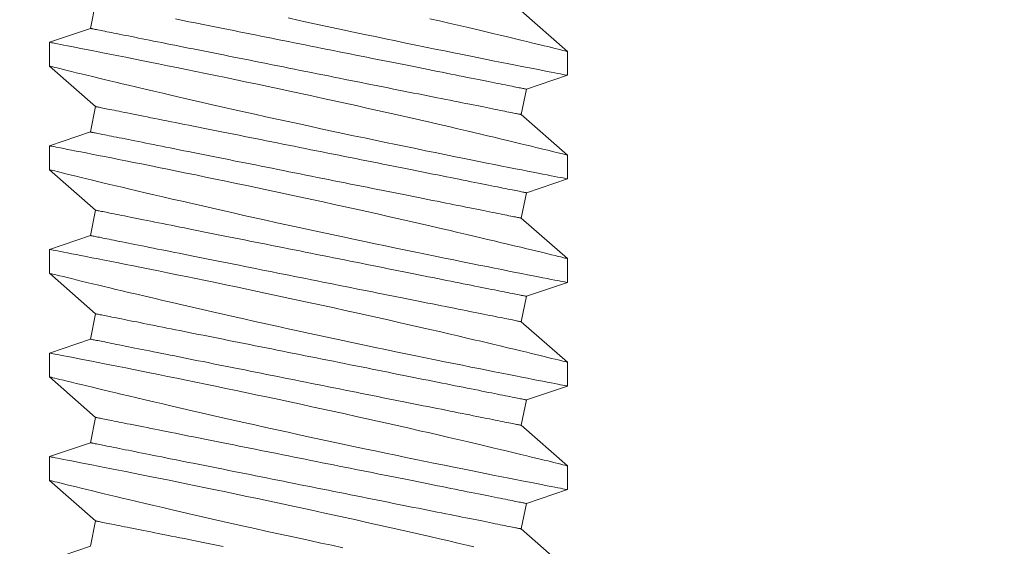
# Model space of a CAD drawing. Extents: x -36 to 303, y -31 to 171.
# Drawn here: x 93 to 94, y 9 to 9 of the extents above; entities that cross this region are included whole.
import ezdxf

# ---------------------------------------------------------------- set-up
doc = ezdxf.new("R2010")
doc.units = 0
doc.header["$MEASUREMENT"] = 0
doc.layers.get('0').update_dxf_attribs({"linetype": 'CONTINUOUS', "lineweight": 15})
doc.layers.get('DEFPOINTS').update_dxf_attribs({"linetype": 'CONTINUOUS'})
doc.layers.add('Text', color=7, linetype='CONTINUOUS')
doc.styles.add('ROMAND', font='romand.shx', dxfattribs={"oblique": 15})
doc.dimstyles.new('ROMAND', dxfattribs={"dimscale": 15, "dimtxt": 0.125, "dimasz": 0.125, "dimexe": 0.0625, "dimexo": 0.0625, "dimgap": 0.09, "dimtad": 0, "dimtih": 1, "dimtoh": 1, "dimdec": 3, "dimzin": 0, "dimdsep": 46, "dimlunit": 4, "dimtxsty": 'ROMAND', "dimcen": 0, "dimadec": 0, "dimazin": 0, "dimtfac": 1, "dimtdec": 3, "dimtofl": 0, "dimtmove": 0, "dimatfit": 3, "dimfxl": 0, "dimtolj": 1, "dimtzin": 0, "dimarcsym": 0})

# ---------------------------------------------------------------- blocks, each defined once
blk = doc.blocks.new('*D5')
at = {"layer": 'DEFPOINTS', "color": 0}
for p in [(92.87353, 12.14379), (93.90734, 11.26582)]:
    blk.add_point(p, dxfattribs=at)
at = {"layer": 'Text', "color": 0, "lineweight": -2}
for p, q in [((98.43381, 7.4217), (94.47901, 10.78033)), ((99.18381, 7.4217), (98.43381, 7.4217))]:
    blk.add_line(p, q, dxfattribs=at)
at = {"layer": 'Text', "color": 0}
blk.add_solid([(94.55992, 10.87561), (94.39809, 10.68505), (93.90734, 11.26582)], dxfattribs=at)
at = {"layer": 'Text', "color": 0, "insert": (106.18143, 7.4217), "char_height": 0.75, "attachment_point": 5, "style": 'ROMAND'}
blk.add_mtext('\\A1;BALLAST MOUNTED ON\\PCAST ALUMINUM BASE', dxfattribs=at)
blk = doc.blocks.new('*D21')
at = {"layer": 'DEFPOINTS', "color": 0}
for p in [(95.57871, -0.80276), (93.53026, -2.34786)]:
    blk.add_point(p, dxfattribs=at)
at = {"layer": 'Text', "color": 0, "lineweight": -2}
for p, q in [((99.80263, 2.38325), (96.17748, -0.35112)), ((100.55263, 2.38325), (99.80263, 2.38325))]:
    blk.add_line(p, q, dxfattribs=at)
at = {"layer": 'Text', "color": 0}
blk.add_solid([(96.10221, -0.25132), (96.25276, -0.45091), (95.57871, -0.80276)], dxfattribs=at)
at = {"layer": 'Text', "color": 0, "insert": (106.74411, 2.38325), "char_height": 0.75, "attachment_point": 5, "style": 'ROMAND'}
blk.add_mtext('\\A1;\\A1;{\\H0.7X;\\S5/16;}"-18x 2\\A1;{\\H0.7X;\\S1/2;}"\\PS.S. CUP POINT\\PSET SCREW w/ (2)\\P\\A1;{\\H0.7X;\\S5/16;}"-18 HEX NUTS', dxfattribs=at)

msp = doc.modelspace()

# ---------------------------------------------------------------- linework, layer by layer
for p, q in [((93.39057, 9.3571), (93.39195, 9.36399)), ((93.50754, 9.36183), (93.52006, 9.35083)), ((93.37943, 9.35333), (93.39057, 9.3571)), ((93.37943, 9.34686), (93.37943, 9.35333)), ((93.52006, 9.35083), (93.52006, 9.34437)), ((93.39195, 9.33587), (93.37943, 9.34687)), ((93.52006, 9.34437), (93.50892, 9.3406)), ((93.50892, 9.3406), (93.50754, 9.3337)), ((93.39057, 9.32897), (93.39195, 9.33587)), ((93.50754, 9.3337), (93.52006, 9.32271)), ((93.37943, 9.32521), (93.39057, 9.32897)), ((93.37943, 9.31874), (93.37943, 9.32521)), ((93.52006, 9.32271), (93.52006, 9.31624)), ((93.39195, 9.30774), (93.37943, 9.31874)), ((93.52006, 9.31624), (93.50892, 9.31247)), ((93.50892, 9.31247), (93.50754, 9.30558)), ((93.39057, 9.30085), (93.39195, 9.30774)), ((93.50754, 9.30558), (93.52006, 9.29458)), ((93.37943, 9.29708), (93.39057, 9.30085)), ((93.37943, 9.29061), (93.37943, 9.29708)), ((93.52006, 9.29458), (93.52006, 9.28812)), ((93.39195, 9.27962), (93.37943, 9.29062)), ((93.52006, 9.28812), (93.50892, 9.28435)), ((93.50892, 9.28435), (93.50754, 9.27745)), ((93.39057, 9.27272), (93.39195, 9.27962)), ((93.50754, 9.27745), (93.52006, 9.26646)), ((93.37943, 9.26896), (93.39057, 9.27272)), ((93.37943, 9.26249), (93.37943, 9.26896)), ((93.52006, 9.26646), (93.52006, 9.25999)), ((93.39195, 9.25149), (93.37943, 9.26249)), ((93.52006, 9.25999), (93.50892, 9.25622)), ((93.50892, 9.25622), (93.50754, 9.24933)), ((93.39057, 9.2446), (93.39195, 9.25149)), ((93.50754, 9.24933), (93.52006, 9.23833)), ((93.37943, 9.24083), (93.39057, 9.2446)), ((93.37943, 9.23436), (93.37943, 9.24083)), ((93.52006, 9.23833), (93.52006, 9.23187)), ((93.39195, 9.22337), (93.37943, 9.23437)), ((93.52006, 9.23187), (93.50892, 9.2281)), ((93.50892, 9.2281), (93.50754, 9.2212)), ((93.39057, 9.21647), (93.39195, 9.22337)), ((93.50754, 9.2212), (93.52006, 9.21021)), ((93.37943, 9.21271), (93.39057, 9.21647))]:
    msp.add_line(p, q)
at = {"color": 8, "flags": 128}
for points in [[(93.41363, 9.35966), (93.41483, 9.35942), (93.41606, 9.35917), (93.41731, 9.35892), (93.41858, 9.35867), (93.41987, 9.35841), (93.42119, 9.35814), (93.42253, 9.35788), (93.42388, 9.35761), (93.42525, 9.35733), (93.42664, 9.35705), (93.42805, 9.35677), (93.42947, 9.35649), (93.43091, 9.3562), (93.43236, 9.35591), (93.43382, 9.35562), (93.4353, 9.35532), (93.43678, 9.35503), (93.43827, 9.35473), (93.43977, 9.35443), (93.44128, 9.35413), (93.4428, 9.35382), (93.44432, 9.35352), (93.44584, 9.35321), (93.44737, 9.35291), (93.4489, 9.3526), (93.45043, 9.3523), (93.45196, 9.35199), (93.45349, 9.35168), (93.45502, 9.35138), (93.45655, 9.35107), (93.45807, 9.35077), (93.45958, 9.35047), (93.46109, 9.35016), (93.46259, 9.34986), (93.46409, 9.34957), (93.46557, 9.34927), (93.46704, 9.34897), (93.46851, 9.34868), (93.46996, 9.34839), (93.47139, 9.3481), (93.47282, 9.34782), (93.47422, 9.34754), (93.47561, 9.34726), (93.47699, 9.34699), (93.47834, 9.34671), (93.47968, 9.34645), (93.48099, 9.34618), (93.48229, 9.34593), (93.48356, 9.34567), (93.48481, 9.34542), (93.48604, 9.34518), (93.48724, 9.34493), (93.48842, 9.3447), (93.48957, 9.34447), (93.49069, 9.34424), (93.49179, 9.34402), (93.49286, 9.34381), (93.4939, 9.3436), (93.49491, 9.3434), (93.49589, 9.34321), (93.49683, 9.34302), (93.49775, 9.34283), (93.49863, 9.34266), (93.49949, 9.34249), (93.5003, 9.34232), (93.50109, 9.34217), (93.50183, 9.34202), (93.50255, 9.34187), (93.50322, 9.34174), (93.50386, 9.34161), (93.50447, 9.34149), (93.50504, 9.34138), (93.50557, 9.34127), (93.50606, 9.34117), (93.50651, 9.34108), (93.50693, 9.341), (93.50731, 9.34092), (93.50764, 9.34085), (93.50794, 9.34079), (93.5082, 9.34074), (93.50842, 9.3407), (93.5086, 9.34066), (93.50874, 9.34063), (93.50884, 9.34061), (93.5089, 9.3406), (93.50892, 9.3406)], [(93.52004, 9.34437), (93.52004, 9.34437), (93.51991, 9.34439), (93.51965, 9.34444), (93.51927, 9.34452), (93.51879, 9.34461), (93.51819, 9.34473), (93.51747, 9.34487), (93.51665, 9.34503), (93.51568, 9.34521), (93.5146, 9.34542), (93.51341, 9.34566), (93.5121, 9.34591), (93.51073, 9.34618), (93.50925, 9.34647), (93.50767, 9.34678), (93.506, 9.34711), (93.50418, 9.34747), (93.50227, 9.34785), (93.50027, 9.34824), (93.49819, 9.34866), (93.49605, 9.34909), (93.49384, 9.34953), (93.49155, 9.34999), (93.4892, 9.35047), (93.48671, 9.35097), (93.48416, 9.35149), (93.48155, 9.35203), (93.47889, 9.35258), (93.4762, 9.35313), (93.47346, 9.3537), (93.47069, 9.35428), (93.46788, 9.35486), (93.46497, 9.35548), (93.46203, 9.3561), (93.45906, 9.35673), (93.45609, 9.35736), (93.45313, 9.358), (93.45016, 9.35864), (93.4472, 9.35928), (93.44424, 9.35993)], [(93.4827, 9.35974), (93.48531, 9.35913), (93.48786, 9.35854), (93.49035, 9.35796), (93.49276, 9.3574), (93.49469, 9.35695), (93.49656, 9.35651), (93.49838, 9.35607), (93.50014, 9.35566), (93.50184, 9.35525), (93.50379, 9.35479), (93.50564, 9.35434), (93.50739, 9.35392), (93.50904, 9.35352), (93.51032, 9.35321), (93.51153, 9.35292), (93.51267, 9.35264), (93.51373, 9.35239), (93.51471, 9.35215), (93.51576, 9.35189), (93.51671, 9.35166), (93.51754, 9.35145), (93.51825, 9.35128), (93.51887, 9.35113), (93.51935, 9.351), (93.51971, 9.35092), (93.51995, 9.35086), (93.52005, 9.35083), (93.52004, 9.35083)], [(93.39057, 9.3571), (93.39059, 9.3571), (93.39065, 9.35708), (93.39075, 9.35706), (93.39089, 9.35703), (93.39107, 9.357), (93.39129, 9.35696), (93.39155, 9.3569), (93.39185, 9.35684), (93.39218, 9.35678), (93.39256, 9.3567), (93.39298, 9.35662), (93.39343, 9.35653), (93.39392, 9.35643), (93.39445, 9.35632), (93.39502, 9.35621), (93.39562, 9.35609), (93.39626, 9.35596), (93.39694, 9.35582), (93.39765, 9.35568), (93.3984, 9.35553), (93.39919, 9.35538), (93.4, 9.35521), (93.40085, 9.35504), (93.40174, 9.35487), (93.40265, 9.35468), (93.4036, 9.35449), (93.40458, 9.3543), (93.40559, 9.35409), (93.40663, 9.35389), (93.4077, 9.35367), (93.40879, 9.35345), (93.40992, 9.35323), (93.41107, 9.353), (93.41225, 9.35276), (93.41345, 9.35252), (93.41468, 9.35228), (93.41593, 9.35203), (93.4172, 9.35177), (93.41849, 9.35151), (93.41981, 9.35125), (93.42115, 9.35098), (93.4225, 9.35071), (93.42387, 9.35044), (93.42527, 9.35016), (93.42667, 9.34988), (93.42809, 9.34959), (93.42953, 9.34931), (93.43098, 9.34902), (93.43244, 9.34872), (93.43392, 9.34843), (93.4354, 9.34813), (93.43689, 9.34783), (93.4384, 9.34753), (93.43991, 9.34723), (93.44142, 9.34693), (93.44294, 9.34662), (93.44447, 9.34632), (93.44599, 9.34601), (93.44752, 9.34571), (93.44905, 9.3454), (93.45059, 9.3451), (93.45212, 9.34479), (93.45364, 9.34448), (93.45517, 9.34418), (93.45669, 9.34387), (93.4582, 9.34357), (93.45971, 9.34327), (93.46121, 9.34297), (93.46271, 9.34267), (93.46419, 9.34237), (93.46567, 9.34208), (93.46713, 9.34179), (93.46858, 9.3415), (93.47001, 9.34121), (93.47144, 9.34093), (93.47284, 9.34064), (93.47423, 9.34037), (93.47561, 9.34009), (93.47696, 9.33982), (93.4783, 9.33955), (93.47961, 9.33929), (93.48091, 9.33903), (93.48218, 9.33878), (93.48343, 9.33853), (93.48466, 9.33828), (93.48586, 9.33804), (93.48704, 9.3378), (93.48819, 9.33757), (93.48931, 9.33735), (93.49041, 9.33713), (93.49148, 9.33692), (93.49252, 9.33671), (93.49353, 9.33651), (93.49451, 9.33631), (93.49546, 9.33612), (93.49637, 9.33594), (93.49726, 9.33576), (93.49811, 9.33559), (93.49892, 9.33543), (93.49971, 9.33527), (93.50045, 9.33512), (93.50117, 9.33498), (93.50184, 9.33484), (93.50249, 9.33472), (93.50309, 9.33459), (93.50366, 9.33448), (93.50419, 9.33437), (93.50468, 9.33428), (93.50513, 9.33419), (93.50555, 9.3341), (93.50593, 9.33403), (93.50626, 9.33396), (93.50656, 9.3339), (93.50682, 9.33385), (93.50704, 9.3338), (93.50722, 9.33377), (93.50736, 9.33374), (93.50746, 9.33372), (93.50752, 9.33371), (93.50754, 9.3337)], [(93.37943, 9.35333), (93.37943, 9.35333), (93.3795, 9.35332), (93.37969, 9.35328), (93.37999, 9.35322), (93.38041, 9.35314), (93.38094, 9.35304), (93.38161, 9.35291), (93.3824, 9.35276), (93.38331, 9.35258), (93.38433, 9.35238), (93.38544, 9.35217), (93.38665, 9.35193), (93.38797, 9.35167), (93.38939, 9.35139), (93.39095, 9.35109), (93.39262, 9.35076), (93.39438, 9.35041), (93.39624, 9.35004), (93.39815, 9.34966), (93.40015, 9.34927), (93.40224, 9.34885), (93.40439, 9.34842), (93.40669, 9.34796), (93.40906, 9.34748), (93.41151, 9.34698), (93.41401, 9.34647), (93.41655, 9.34595), (93.41915, 9.34542), (93.4218, 9.34488), (93.42449, 9.34432), (93.4273, 9.34373), (93.43015, 9.34314), (93.43303, 9.34253), (93.43594, 9.34192), (93.43885, 9.3413), (93.44178, 9.34068), (93.44472, 9.34005), (93.44766, 9.33942), (93.45069, 9.33876), (93.45373, 9.3381), (93.45675, 9.33744), (93.45976, 9.33678), (93.4627, 9.33613), (93.46562, 9.33548), (93.46852, 9.33483), (93.47138, 9.33419), (93.47428, 9.33353), (93.47714, 9.33288), (93.47995, 9.33224), (93.4827, 9.33161), (93.48531, 9.33101), (93.48786, 9.33042), (93.49035, 9.32984), (93.49276, 9.32928), (93.49469, 9.32882), (93.49656, 9.32838), (93.49838, 9.32795), (93.50014, 9.32753), (93.50184, 9.32713), (93.50379, 9.32666), (93.50564, 9.32622), (93.50739, 9.3258), (93.50904, 9.3254), (93.51032, 9.32509), (93.51153, 9.3248), (93.51267, 9.32452), (93.51373, 9.32426), (93.51471, 9.32402), (93.51576, 9.32376), (93.51671, 9.32353), (93.51754, 9.32333), (93.51825, 9.32315), (93.51887, 9.323), (93.51935, 9.32288), (93.51971, 9.32279), (93.51995, 9.32273), (93.52005, 9.32271), (93.52004, 9.32271)], [(93.52004, 9.31624), (93.52004, 9.31624), (93.51991, 9.31627), (93.51965, 9.31632), (93.51927, 9.31639), (93.51879, 9.31649), (93.51819, 9.3166), (93.51747, 9.31674), (93.51665, 9.3169), (93.51568, 9.31709), (93.5146, 9.3173), (93.51341, 9.31753), (93.5121, 9.31779), (93.51073, 9.31806), (93.50925, 9.31835), (93.50767, 9.31866), (93.506, 9.31899), (93.50418, 9.31934), (93.50227, 9.31972), (93.50027, 9.32012), (93.49819, 9.32054), (93.49605, 9.32096), (93.49384, 9.32141), (93.49155, 9.32187), (93.4892, 9.32234), (93.48671, 9.32285), (93.48416, 9.32337), (93.48155, 9.3239), (93.47889, 9.32445), (93.4762, 9.32501), (93.47346, 9.32557), (93.47069, 9.32615), (93.46788, 9.32674), (93.46497, 9.32735), (93.46203, 9.32797), (93.45906, 9.3286), (93.45609, 9.32924), (93.45313, 9.32987), (93.45016, 9.33051), (93.4472, 9.33116), (93.44424, 9.3318), (93.44121, 9.33247), (93.43819, 9.33313), (93.4352, 9.3338), (93.43223, 9.33446), (93.42935, 9.3351), (93.42651, 9.33574), (93.4237, 9.33638), (93.42095, 9.33701), (93.41816, 9.33764), (93.41544, 9.33827), (93.41277, 9.33889), (93.41018, 9.33949), (93.40775, 9.34006), (93.40539, 9.34061), (93.40311, 9.34115), (93.40091, 9.34167), (93.39916, 9.34208), (93.39748, 9.34249), (93.39585, 9.34287), (93.39429, 9.34325), (93.3928, 9.34361), (93.39112, 9.34401), (93.38955, 9.34439), (93.38807, 9.34475), (93.38671, 9.34508), (93.38542, 9.3454), (93.38425, 9.34568), (93.3832, 9.34594), (93.38227, 9.34617), (93.38152, 9.34635), (93.38088, 9.34651), (93.38035, 9.34664), (93.37994, 9.34674), (93.37965, 9.34681), (93.37948, 9.34686), (93.37944, 9.34686)], [(93.39195, 9.33587), (93.39197, 9.33586), (93.39203, 9.33585), (93.39213, 9.33583), (93.39227, 9.3358), (93.39245, 9.33577), (93.39267, 9.33572), (93.39293, 9.33567), (93.39322, 9.33561), (93.39356, 9.33555), (93.39394, 9.33547), (93.39435, 9.33539), (93.39481, 9.3353), (93.3953, 9.3352), (93.39583, 9.33509), (93.3964, 9.33498), (93.397, 9.33486), (93.39764, 9.33473), (93.39832, 9.33459), (93.39903, 9.33445), (93.39978, 9.3343), (93.40056, 9.33415), (93.40138, 9.33398), (93.40223, 9.33381), (93.40312, 9.33363), (93.40403, 9.33345), (93.40498, 9.33326), (93.40596, 9.33307), (93.40697, 9.33286), (93.40801, 9.33266), (93.40908, 9.33244), (93.41017, 9.33222), (93.4113, 9.332), (93.41245, 9.33177), (93.41363, 9.33153), (93.41483, 9.33129), (93.41606, 9.33105), (93.41731, 9.3308), (93.41858, 9.33054), (93.41987, 9.33028), (93.42119, 9.33002), (93.42253, 9.32975), (93.42388, 9.32948), (93.42525, 9.32921), (93.42664, 9.32893), (93.42805, 9.32865), (93.42947, 9.32836), (93.43091, 9.32808), (93.43236, 9.32779), (93.43382, 9.32749), (93.4353, 9.3272), (93.43678, 9.3269), (93.43827, 9.3266), (93.43977, 9.3263), (93.44128, 9.326), (93.4428, 9.3257), (93.44432, 9.32539), (93.44584, 9.32509), (93.44737, 9.32478), (93.4489, 9.32448), (93.45043, 9.32417), (93.45196, 9.32387), (93.45349, 9.32356), (93.45502, 9.32325), (93.45655, 9.32295), (93.45807, 9.32264), (93.45958, 9.32234), (93.46109, 9.32204), (93.46259, 9.32174), (93.46409, 9.32144), (93.46557, 9.32114), (93.46704, 9.32085), (93.46851, 9.32056), (93.46996, 9.32027), (93.47139, 9.31998), (93.47282, 9.31969), (93.47422, 9.31941), (93.47561, 9.31914), (93.47699, 9.31886), (93.47834, 9.31859), (93.47968, 9.31832), (93.48099, 9.31806), (93.48229, 9.3178), (93.48356, 9.31755), (93.48481, 9.3173), (93.48604, 9.31705), (93.48724, 9.31681), (93.48842, 9.31657), (93.48957, 9.31634), (93.49069, 9.31612), (93.49179, 9.3159), (93.49286, 9.31569), (93.4939, 9.31548), (93.49491, 9.31528), (93.49589, 9.31508), (93.49683, 9.31489), (93.49775, 9.31471), (93.49863, 9.31453), (93.49949, 9.31436), (93.5003, 9.3142), (93.50109, 9.31404), (93.50183, 9.31389), (93.50255, 9.31375), (93.50322, 9.31361), (93.50386, 9.31349), (93.50447, 9.31336), (93.50504, 9.31325), (93.50557, 9.31314), (93.50606, 9.31305), (93.50651, 9.31296), (93.50693, 9.31287), (93.50731, 9.3128), (93.50764, 9.31273), (93.50794, 9.31267), (93.5082, 9.31262), (93.50842, 9.31257), (93.5086, 9.31254), (93.50874, 9.31251), (93.50884, 9.31249), (93.5089, 9.31248), (93.50892, 9.31247)], [(93.39057, 9.32897), (93.39059, 9.32897), (93.39065, 9.32896), (93.39075, 9.32894), (93.39089, 9.32891), (93.39107, 9.32887), (93.39129, 9.32883), (93.39155, 9.32878), (93.39185, 9.32872), (93.39218, 9.32865), (93.39256, 9.32858), (93.39298, 9.32849), (93.39343, 9.3284), (93.39392, 9.3283), (93.39445, 9.3282), (93.39502, 9.32808), (93.39562, 9.32796), (93.39626, 9.32783), (93.39694, 9.3277), (93.39765, 9.32756), (93.3984, 9.32741), (93.39919, 9.32725), (93.4, 9.32709), (93.40085, 9.32692), (93.40174, 9.32674), (93.40265, 9.32656), (93.4036, 9.32637), (93.40458, 9.32617), (93.40559, 9.32597), (93.40663, 9.32576), (93.4077, 9.32555), (93.40879, 9.32533), (93.40992, 9.3251), (93.41107, 9.32487), (93.41225, 9.32464), (93.41345, 9.3244), (93.41468, 9.32415), (93.41593, 9.3239), (93.4172, 9.32365), (93.41849, 9.32339), (93.41981, 9.32313), (93.42115, 9.32286), (93.4225, 9.32259), (93.42387, 9.32231), (93.42527, 9.32203), (93.42667, 9.32175), (93.42809, 9.32147), (93.42953, 9.32118), (93.43098, 9.32089), (93.43244, 9.3206), (93.43392, 9.3203), (93.4354, 9.32001), (93.43689, 9.31971), (93.4384, 9.31941), (93.43991, 9.31911), (93.44142, 9.3188), (93.44294, 9.3185), (93.44447, 9.31819), (93.44599, 9.31789), (93.44752, 9.31758), (93.44905, 9.31728), (93.45059, 9.31697), (93.45212, 9.31666), (93.45364, 9.31636), (93.45517, 9.31605), (93.45669, 9.31575), (93.4582, 9.31545), (93.45971, 9.31514), (93.46121, 9.31484), (93.46271, 9.31455), (93.46419, 9.31425), (93.46567, 9.31395), (93.46713, 9.31366), (93.46858, 9.31337), (93.47001, 9.31308), (93.47144, 9.3128), (93.47284, 9.31252), (93.47423, 9.31224), (93.47561, 9.31197), (93.47696, 9.31169), (93.4783, 9.31143), (93.47961, 9.31116), (93.48091, 9.31091), (93.48218, 9.31065), (93.48343, 9.3104), (93.48466, 9.31016), (93.48586, 9.30992), (93.48704, 9.30968), (93.48819, 9.30945), (93.48931, 9.30922), (93.49041, 9.30901), (93.49148, 9.30879), (93.49252, 9.30858), (93.49353, 9.30838), (93.49451, 9.30819), (93.49546, 9.308), (93.49637, 9.30781), (93.49726, 9.30764), (93.49811, 9.30747), (93.49892, 9.3073), (93.49971, 9.30715), (93.50045, 9.307), (93.50117, 9.30685), (93.50184, 9.30672), (93.50249, 9.30659), (93.50309, 9.30647), (93.50366, 9.30636), (93.50419, 9.30625), (93.50468, 9.30615), (93.50513, 9.30606), (93.50555, 9.30598), (93.50593, 9.3059), (93.50626, 9.30583), (93.50656, 9.30577), (93.50682, 9.30572), (93.50704, 9.30568), (93.50722, 9.30564), (93.50736, 9.30562), (93.50746, 9.3056), (93.50752, 9.30558), (93.50754, 9.30558)], [(93.37943, 9.32521), (93.37943, 9.32521), (93.3795, 9.32519), (93.37969, 9.32516), (93.37999, 9.3251), (93.38041, 9.32502), (93.38094, 9.32491), (93.38161, 9.32478), (93.3824, 9.32463), (93.38331, 9.32446), (93.38433, 9.32426), (93.38544, 9.32404), (93.38665, 9.3238), (93.38797, 9.32355), (93.38939, 9.32327), (93.39095, 9.32296), (93.39262, 9.32263), (93.39438, 9.32229), (93.39624, 9.32192), (93.39815, 9.32154), (93.40015, 9.32114), (93.40224, 9.32073), (93.40439, 9.32029), (93.40669, 9.31983), (93.40906, 9.31935), (93.41151, 9.31886), (93.41401, 9.31835), (93.41655, 9.31783), (93.41915, 9.3173), (93.4218, 9.31675), (93.42449, 9.31619), (93.4273, 9.31561), (93.43015, 9.31501), (93.43303, 9.31441), (93.43594, 9.3138), (93.43885, 9.31318), (93.44178, 9.31256), (93.44472, 9.31193), (93.44766, 9.31129), (93.45069, 9.31064), (93.45373, 9.30998), (93.45675, 9.30932), (93.45976, 9.30865), (93.4627, 9.308), (93.46562, 9.30735), (93.46852, 9.30671), (93.47138, 9.30606), (93.47428, 9.30541), (93.47714, 9.30476), (93.47995, 9.30412), (93.4827, 9.30349), (93.48531, 9.30288), (93.48786, 9.30229), (93.49035, 9.30171), (93.49276, 9.30115), (93.49469, 9.3007), (93.49656, 9.30026), (93.49838, 9.29982), (93.50014, 9.29941), (93.50184, 9.299), (93.50379, 9.29854), (93.50564, 9.29809), (93.50739, 9.29767), (93.50904, 9.29727), (93.51032, 9.29696), (93.51153, 9.29667), (93.51267, 9.29639), (93.51373, 9.29614), (93.51471, 9.2959), (93.51576, 9.29564), (93.51671, 9.29541), (93.51754, 9.2952), (93.51825, 9.29503), (93.51887, 9.29488), (93.51935, 9.29475), (93.51971, 9.29467), (93.51995, 9.29461), (93.52005, 9.29458), (93.52004, 9.29458)], [(93.52004, 9.28812), (93.52004, 9.28812), (93.51991, 9.28814), (93.51965, 9.28819), (93.51927, 9.28827), (93.51879, 9.28836), (93.51819, 9.28848), (93.51747, 9.28862), (93.51665, 9.28878), (93.51568, 9.28896), (93.5146, 9.28917), (93.51341, 9.28941), (93.5121, 9.28966), (93.51073, 9.28993), (93.50925, 9.29022), (93.50767, 9.29053), (93.506, 9.29086), (93.50418, 9.29122), (93.50227, 9.2916), (93.50027, 9.29199), (93.49819, 9.29241), (93.49605, 9.29284), (93.49384, 9.29328), (93.49155, 9.29374), (93.4892, 9.29422), (93.48671, 9.29472), (93.48416, 9.29524), (93.48155, 9.29578), (93.47889, 9.29633), (93.4762, 9.29688), (93.47346, 9.29745), (93.47069, 9.29803), (93.46788, 9.29861), (93.46497, 9.29923), (93.46203, 9.29985), (93.45906, 9.30048), (93.45609, 9.30111), (93.45313, 9.30175), (93.45016, 9.30239), (93.4472, 9.30303), (93.44424, 9.30368), (93.44121, 9.30434), (93.43819, 9.30501), (93.4352, 9.30567), (93.43223, 9.30633), (93.42935, 9.30698), (93.42651, 9.30762), (93.4237, 9.30825), (93.42095, 9.30888), (93.41816, 9.30952), (93.41544, 9.31015), (93.41277, 9.31076), (93.41018, 9.31137), (93.40775, 9.31193), (93.40539, 9.31249), (93.40311, 9.31302), (93.40091, 9.31354), (93.39916, 9.31396), (93.39748, 9.31436), (93.39585, 9.31475), (93.39429, 9.31512), (93.3928, 9.31548), (93.39112, 9.31589), (93.38955, 9.31627), (93.38807, 9.31662), (93.38671, 9.31696), (93.38542, 9.31727), (93.38425, 9.31756), (93.3832, 9.31782), (93.38227, 9.31804), (93.38152, 9.31823), (93.38088, 9.31839), (93.38035, 9.31851), (93.37994, 9.31862), (93.37965, 9.31869), (93.37948, 9.31873), (93.37944, 9.31874)], [(93.39195, 9.30774), (93.39197, 9.30774), (93.39203, 9.30773), (93.39213, 9.30771), (93.39227, 9.30768), (93.39245, 9.30764), (93.39267, 9.3076), (93.39293, 9.30755), (93.39322, 9.30749), (93.39356, 9.30742), (93.39394, 9.30735), (93.39435, 9.30726), (93.39481, 9.30717), (93.3953, 9.30707), (93.39583, 9.30697), (93.3964, 9.30685), (93.397, 9.30673), (93.39764, 9.3066), (93.39832, 9.30647), (93.39903, 9.30633), (93.39978, 9.30618), (93.40056, 9.30602), (93.40138, 9.30586), (93.40223, 9.30569), (93.40312, 9.30551), (93.40403, 9.30533), (93.40498, 9.30514), (93.40596, 9.30494), (93.40697, 9.30474), (93.40801, 9.30453), (93.40908, 9.30432), (93.41017, 9.3041), (93.4113, 9.30387), (93.41245, 9.30364), (93.41363, 9.30341), (93.41483, 9.30317), (93.41606, 9.30292), (93.41731, 9.30267), (93.41858, 9.30242), (93.41987, 9.30216), (93.42119, 9.30189), (93.42253, 9.30163), (93.42388, 9.30136), (93.42525, 9.30108), (93.42664, 9.3008), (93.42805, 9.30052), (93.42947, 9.30024), (93.43091, 9.29995), (93.43236, 9.29966), (93.43382, 9.29937), (93.4353, 9.29907), (93.43678, 9.29878), (93.43827, 9.29848), (93.43977, 9.29818), (93.44128, 9.29788), (93.4428, 9.29757), (93.44432, 9.29727), (93.44584, 9.29696), (93.44737, 9.29666), (93.4489, 9.29635), (93.45043, 9.29605), (93.45196, 9.29574), (93.45349, 9.29543), (93.45502, 9.29513), (93.45655, 9.29482), (93.45807, 9.29452), (93.45958, 9.29422), (93.46109, 9.29391), (93.46259, 9.29361), (93.46409, 9.29332), (93.46557, 9.29302), (93.46704, 9.29272), (93.46851, 9.29243), (93.46996, 9.29214), (93.47139, 9.29185), (93.47282, 9.29157), (93.47422, 9.29129), (93.47561, 9.29101), (93.47699, 9.29074), (93.47834, 9.29046), (93.47968, 9.2902), (93.48099, 9.28993), (93.48229, 9.28968), (93.48356, 9.28942), (93.48481, 9.28917), (93.48604, 9.28893), (93.48724, 9.28868), (93.48842, 9.28845), (93.48957, 9.28822), (93.49069, 9.28799), (93.49179, 9.28777), (93.49286, 9.28756), (93.4939, 9.28735), (93.49491, 9.28715), (93.49589, 9.28696), (93.49683, 9.28677), (93.49775, 9.28658), (93.49863, 9.28641), (93.49949, 9.28624), (93.5003, 9.28607), (93.50109, 9.28592), (93.50183, 9.28577), (93.50255, 9.28562), (93.50322, 9.28549), (93.50386, 9.28536), (93.50447, 9.28524), (93.50504, 9.28513), (93.50557, 9.28502), (93.50606, 9.28492), (93.50651, 9.28483), (93.50693, 9.28475), (93.50731, 9.28467), (93.50764, 9.2846), (93.50794, 9.28454), (93.5082, 9.28449), (93.50842, 9.28445), (93.5086, 9.28441), (93.50874, 9.28438), (93.50884, 9.28436), (93.5089, 9.28435), (93.50892, 9.28435)], [(93.39057, 9.30085), (93.39059, 9.30085), (93.39065, 9.30083), (93.39075, 9.30081), (93.39089, 9.30078), (93.39107, 9.30075), (93.39129, 9.30071), (93.39155, 9.30065), (93.39185, 9.30059), (93.39218, 9.30053), (93.39256, 9.30045), (93.39298, 9.30037), (93.39343, 9.30028), (93.39392, 9.30018), (93.39445, 9.30007), (93.39502, 9.29996), (93.39562, 9.29984), (93.39626, 9.29971), (93.39694, 9.29957), (93.39765, 9.29943), (93.3984, 9.29928), (93.39919, 9.29913), (93.4, 9.29896), (93.40085, 9.29879), (93.40174, 9.29862), (93.40265, 9.29843), (93.4036, 9.29824), (93.40458, 9.29805), (93.40559, 9.29784), (93.40663, 9.29764), (93.4077, 9.29742), (93.40879, 9.2972), (93.40992, 9.29698), (93.41107, 9.29675), (93.41225, 9.29651), (93.41345, 9.29627), (93.41468, 9.29603), (93.41593, 9.29578), (93.4172, 9.29552), (93.41849, 9.29526), (93.41981, 9.295), (93.42115, 9.29473), (93.4225, 9.29446), (93.42387, 9.29419), (93.42527, 9.29391), (93.42667, 9.29363), (93.42809, 9.29334), (93.42953, 9.29306), (93.43098, 9.29277), (93.43244, 9.29247), (93.43392, 9.29218), (93.4354, 9.29188), (93.43689, 9.29158), (93.4384, 9.29128), (93.43991, 9.29098), (93.44142, 9.29068), (93.44294, 9.29037), (93.44447, 9.29007), (93.44599, 9.28976), (93.44752, 9.28946), (93.44905, 9.28915), (93.45059, 9.28885), (93.45212, 9.28854), (93.45364, 9.28823), (93.45517, 9.28793), (93.45669, 9.28762), (93.4582, 9.28732), (93.45971, 9.28702), (93.46121, 9.28672), (93.46271, 9.28642), (93.46419, 9.28612), (93.46567, 9.28583), (93.46713, 9.28554), (93.46858, 9.28525), (93.47001, 9.28496), (93.47144, 9.28468), (93.47284, 9.28439), (93.47423, 9.28412), (93.47561, 9.28384), (93.47696, 9.28357), (93.4783, 9.2833), (93.47961, 9.28304), (93.48091, 9.28278), (93.48218, 9.28253), (93.48343, 9.28228), (93.48466, 9.28203), (93.48586, 9.28179), (93.48704, 9.28155), (93.48819, 9.28132), (93.48931, 9.2811), (93.49041, 9.28088), (93.49148, 9.28067), (93.49252, 9.28046), (93.49353, 9.28026), (93.49451, 9.28006), (93.49546, 9.27987), (93.49637, 9.27969), (93.49726, 9.27951), (93.49811, 9.27934), (93.49892, 9.27918), (93.49971, 9.27902), (93.50045, 9.27887), (93.50117, 9.27873), (93.50184, 9.27859), (93.50249, 9.27847), (93.50309, 9.27834), (93.50366, 9.27823), (93.50419, 9.27812), (93.50468, 9.27803), (93.50513, 9.27794), (93.50555, 9.27785), (93.50593, 9.27778), (93.50626, 9.27771), (93.50656, 9.27765), (93.50682, 9.2776), (93.50704, 9.27755), (93.50722, 9.27752), (93.50736, 9.27749), (93.50746, 9.27747), (93.50752, 9.27746), (93.50754, 9.27745)], [(93.37943, 9.29708), (93.37943, 9.29708), (93.3795, 9.29707), (93.37969, 9.29703), (93.37999, 9.29697), (93.38041, 9.29689), (93.38094, 9.29679), (93.38161, 9.29666), (93.3824, 9.29651), (93.38331, 9.29633), (93.38433, 9.29613), (93.38544, 9.29592), (93.38665, 9.29568), (93.38797, 9.29542), (93.38939, 9.29514), (93.39095, 9.29484), (93.39262, 9.29451), (93.39438, 9.29416), (93.39624, 9.29379), (93.39815, 9.29341), (93.40015, 9.29302), (93.40224, 9.2926), (93.40439, 9.29217), (93.40669, 9.29171), (93.40906, 9.29123), (93.41151, 9.29073), (93.41401, 9.29022), (93.41655, 9.2897), (93.41915, 9.28917), (93.4218, 9.28863), (93.42449, 9.28807), (93.4273, 9.28748), (93.43015, 9.28689), (93.43303, 9.28628), (93.43594, 9.28567), (93.43885, 9.28505), (93.44178, 9.28443), (93.44472, 9.2838), (93.44766, 9.28317), (93.45069, 9.28251), (93.45373, 9.28185), (93.45675, 9.28119), (93.45976, 9.28053), (93.4627, 9.27988), (93.46562, 9.27923), (93.46852, 9.27858), (93.47138, 9.27794), (93.47428, 9.27728), (93.47714, 9.27663), (93.47995, 9.27599), (93.4827, 9.27536), (93.48531, 9.27476), (93.48786, 9.27417), (93.49035, 9.27359), (93.49276, 9.27303), (93.49469, 9.27257), (93.49656, 9.27213), (93.49838, 9.2717), (93.50014, 9.27128), (93.50184, 9.27088), (93.50379, 9.27041), (93.50564, 9.26997), (93.50739, 9.26955), (93.50904, 9.26915), (93.51032, 9.26884), (93.51153, 9.26855), (93.51267, 9.26827), (93.51373, 9.26801), (93.51471, 9.26777), (93.51576, 9.26751), (93.51671, 9.26728), (93.51754, 9.26708), (93.51825, 9.2669), (93.51887, 9.26675), (93.51935, 9.26663), (93.51971, 9.26654), (93.51995, 9.26648), (93.52005, 9.26646), (93.52004, 9.26646)], [(93.52004, 9.25999), (93.52004, 9.25999), (93.51991, 9.26002), (93.51965, 9.26007), (93.51927, 9.26014), (93.51879, 9.26024), (93.51819, 9.26035), (93.51747, 9.26049), (93.51665, 9.26065), (93.51568, 9.26084), (93.5146, 9.26105), (93.51341, 9.26128), (93.5121, 9.26154), (93.51073, 9.26181), (93.50925, 9.2621), (93.50767, 9.26241), (93.506, 9.26274), (93.50418, 9.26309), (93.50227, 9.26347), (93.50027, 9.26387), (93.49819, 9.26429), (93.49605, 9.26471), (93.49384, 9.26516), (93.49155, 9.26562), (93.4892, 9.26609), (93.48671, 9.2666), (93.48416, 9.26712), (93.48155, 9.26765), (93.47889, 9.2682), (93.4762, 9.26876), (93.47346, 9.26932), (93.47069, 9.2699), (93.46788, 9.27049), (93.46497, 9.2711), (93.46203, 9.27172), (93.45906, 9.27235), (93.45609, 9.27299), (93.45313, 9.27362), (93.45016, 9.27426), (93.4472, 9.27491), (93.44424, 9.27555), (93.44121, 9.27622), (93.43819, 9.27688), (93.4352, 9.27755), (93.43223, 9.27821), (93.42935, 9.27885), (93.42651, 9.27949), (93.4237, 9.28013), (93.42095, 9.28076), (93.41816, 9.28139), (93.41544, 9.28202), (93.41277, 9.28264), (93.41018, 9.28324), (93.40775, 9.28381), (93.40539, 9.28436), (93.40311, 9.2849), (93.40091, 9.28542), (93.39916, 9.28583), (93.39748, 9.28624), (93.39585, 9.28662), (93.39429, 9.287), (93.3928, 9.28736), (93.39112, 9.28776), (93.38955, 9.28814), (93.38807, 9.2885), (93.38671, 9.28883), (93.38542, 9.28915), (93.38425, 9.28943), (93.3832, 9.28969), (93.38227, 9.28992), (93.38152, 9.2901), (93.38088, 9.29026), (93.38035, 9.29039), (93.37994, 9.29049), (93.37965, 9.29056), (93.37948, 9.29061), (93.37944, 9.29061)], [(93.39195, 9.27962), (93.39197, 9.27961), (93.39203, 9.2796), (93.39213, 9.27958), (93.39227, 9.27955), (93.39245, 9.27952), (93.39267, 9.27947), (93.39293, 9.27942), (93.39322, 9.27936), (93.39356, 9.2793), (93.39394, 9.27922), (93.39435, 9.27914), (93.39481, 9.27905), (93.3953, 9.27895), (93.39583, 9.27884), (93.3964, 9.27873), (93.397, 9.27861), (93.39764, 9.27848), (93.39832, 9.27834), (93.39903, 9.2782), (93.39978, 9.27805), (93.40056, 9.2779), (93.40138, 9.27773), (93.40223, 9.27756), (93.40312, 9.27738), (93.40403, 9.2772), (93.40498, 9.27701), (93.40596, 9.27682), (93.40697, 9.27661), (93.40801, 9.27641), (93.40908, 9.27619), (93.41017, 9.27597), (93.4113, 9.27575), (93.41245, 9.27552), (93.41363, 9.27528), (93.41483, 9.27504), (93.41606, 9.2748), (93.41731, 9.27455), (93.41858, 9.27429), (93.41987, 9.27403), (93.42119, 9.27377), (93.42253, 9.2735), (93.42388, 9.27323), (93.42525, 9.27296), (93.42664, 9.27268), (93.42805, 9.2724), (93.42947, 9.27211), (93.43091, 9.27183), (93.43236, 9.27154), (93.43382, 9.27124), (93.4353, 9.27095), (93.43678, 9.27065), (93.43827, 9.27035), (93.43977, 9.27005), (93.44128, 9.26975), (93.4428, 9.26945), (93.44432, 9.26914), (93.44584, 9.26884), (93.44737, 9.26853), (93.4489, 9.26823), (93.45043, 9.26792), (93.45196, 9.26762), (93.45349, 9.26731), (93.45502, 9.267), (93.45655, 9.2667), (93.45807, 9.26639), (93.45958, 9.26609), (93.46109, 9.26579), (93.46259, 9.26549), (93.46409, 9.26519), (93.46557, 9.26489), (93.46704, 9.2646), (93.46851, 9.26431), (93.46996, 9.26402), (93.47139, 9.26373), (93.47282, 9.26344), (93.47422, 9.26316), (93.47561, 9.26289), (93.47699, 9.26261), (93.47834, 9.26234), (93.47968, 9.26207), (93.48099, 9.26181), (93.48229, 9.26155), (93.48356, 9.2613), (93.48481, 9.26105), (93.48604, 9.2608), (93.48724, 9.26056), (93.48842, 9.26032), (93.48957, 9.26009), (93.49069, 9.25987), (93.49179, 9.25965), (93.49286, 9.25944), (93.4939, 9.25923), (93.49491, 9.25903), (93.49589, 9.25883), (93.49683, 9.25864), (93.49775, 9.25846), (93.49863, 9.25828), (93.49949, 9.25811), (93.5003, 9.25795), (93.50109, 9.25779), (93.50183, 9.25764), (93.50255, 9.2575), (93.50322, 9.25736), (93.50386, 9.25724), (93.50447, 9.25711), (93.50504, 9.257), (93.50557, 9.25689), (93.50606, 9.2568), (93.50651, 9.25671), (93.50693, 9.25662), (93.50731, 9.25655), (93.50764, 9.25648), (93.50794, 9.25642), (93.5082, 9.25637), (93.50842, 9.25632), (93.5086, 9.25629), (93.50874, 9.25626), (93.50884, 9.25624), (93.5089, 9.25623), (93.50892, 9.25622)], [(93.39057, 9.27272), (93.39059, 9.27272), (93.39065, 9.27271), (93.39075, 9.27269), (93.39089, 9.27266), (93.39107, 9.27262), (93.39129, 9.27258), (93.39155, 9.27253), (93.39185, 9.27247), (93.39218, 9.2724), (93.39256, 9.27233), (93.39298, 9.27224), (93.39343, 9.27215), (93.39392, 9.27205), (93.39445, 9.27195), (93.39502, 9.27183), (93.39562, 9.27171), (93.39626, 9.27158), (93.39694, 9.27145), (93.39765, 9.27131), (93.3984, 9.27116), (93.39919, 9.271), (93.4, 9.27084), (93.40085, 9.27067), (93.40174, 9.27049), (93.40265, 9.27031), (93.4036, 9.27012), (93.40458, 9.26992), (93.40559, 9.26972), (93.40663, 9.26951), (93.4077, 9.2693), (93.40879, 9.26908), (93.40992, 9.26885), (93.41107, 9.26862), (93.41225, 9.26839), (93.41345, 9.26815), (93.41468, 9.2679), (93.41593, 9.26765), (93.4172, 9.2674), (93.41849, 9.26714), (93.41981, 9.26688), (93.42115, 9.26661), (93.4225, 9.26634), (93.42387, 9.26606), (93.42527, 9.26578), (93.42667, 9.2655), (93.42809, 9.26522), (93.42953, 9.26493), (93.43098, 9.26464), (93.43244, 9.26435), (93.43392, 9.26405), (93.4354, 9.26376), (93.43689, 9.26346), (93.4384, 9.26316), (93.43991, 9.26286), (93.44142, 9.26255), (93.44294, 9.26225), (93.44447, 9.26194), (93.44599, 9.26164), (93.44752, 9.26133), (93.44905, 9.26103), (93.45059, 9.26072), (93.45212, 9.26041), (93.45364, 9.26011), (93.45517, 9.2598), (93.45669, 9.2595), (93.4582, 9.2592), (93.45971, 9.25889), (93.46121, 9.25859), (93.46271, 9.2583), (93.46419, 9.258), (93.46567, 9.2577), (93.46713, 9.25741), (93.46858, 9.25712), (93.47001, 9.25683), (93.47144, 9.25655), (93.47284, 9.25627), (93.47423, 9.25599), (93.47561, 9.25572), (93.47696, 9.25544), (93.4783, 9.25518), (93.47961, 9.25491), (93.48091, 9.25466), (93.48218, 9.2544), (93.48343, 9.25415), (93.48466, 9.25391), (93.48586, 9.25367), (93.48704, 9.25343), (93.48819, 9.2532), (93.48931, 9.25297), (93.49041, 9.25276), (93.49148, 9.25254), (93.49252, 9.25233), (93.49353, 9.25213), (93.49451, 9.25194), (93.49546, 9.25175), (93.49637, 9.25156), (93.49726, 9.25139), (93.49811, 9.25122), (93.49892, 9.25105), (93.49971, 9.2509), (93.50045, 9.25075), (93.50117, 9.2506), (93.50184, 9.25047), (93.50249, 9.25034), (93.50309, 9.25022), (93.50366, 9.25011), (93.50419, 9.25), (93.50468, 9.2499), (93.50513, 9.24981), (93.50555, 9.24973), (93.50593, 9.24965), (93.50626, 9.24958), (93.50656, 9.24952), (93.50682, 9.24947), (93.50704, 9.24943), (93.50722, 9.24939), (93.50736, 9.24937), (93.50746, 9.24935), (93.50752, 9.24933), (93.50754, 9.24933)], [(93.37943, 9.26896), (93.37943, 9.26896), (93.3795, 9.26894), (93.37969, 9.26891), (93.37999, 9.26885), (93.38041, 9.26877), (93.38094, 9.26866), (93.38161, 9.26853), (93.3824, 9.26838), (93.38331, 9.26821), (93.38433, 9.26801), (93.38544, 9.26779), (93.38665, 9.26755), (93.38797, 9.2673), (93.38939, 9.26702), (93.39095, 9.26671), (93.39262, 9.26638), (93.39438, 9.26604), (93.39624, 9.26567), (93.39815, 9.26529), (93.40015, 9.26489), (93.40224, 9.26448), (93.40439, 9.26404), (93.40669, 9.26358), (93.40906, 9.2631), (93.41151, 9.26261), (93.41401, 9.2621), (93.41655, 9.26158), (93.41915, 9.26105), (93.4218, 9.2605), (93.42449, 9.25994), (93.4273, 9.25936), (93.43015, 9.25876), (93.43303, 9.25816), (93.43594, 9.25755), (93.43885, 9.25693), (93.44178, 9.25631), (93.44472, 9.25568), (93.44766, 9.25504), (93.45069, 9.25439), (93.45373, 9.25373), (93.45675, 9.25307), (93.45976, 9.2524), (93.4627, 9.25175), (93.46562, 9.2511), (93.46852, 9.25046), (93.47138, 9.24981), (93.47428, 9.24916), (93.47714, 9.24851), (93.47995, 9.24787), (93.4827, 9.24724), (93.48531, 9.24663), (93.48786, 9.24604), (93.49035, 9.24546), (93.49276, 9.2449), (93.49469, 9.24445), (93.49656, 9.24401), (93.49838, 9.24357), (93.50014, 9.24316), (93.50184, 9.24275), (93.50379, 9.24229), (93.50564, 9.24184), (93.50739, 9.24142), (93.50904, 9.24102), (93.51032, 9.24071), (93.51153, 9.24042), (93.51267, 9.24014), (93.51373, 9.23989), (93.51471, 9.23965), (93.51576, 9.23939), (93.51671, 9.23916), (93.51754, 9.23895), (93.51825, 9.23878), (93.51887, 9.23862), (93.51935, 9.2385), (93.51971, 9.23842), (93.51995, 9.23836), (93.52005, 9.23833), (93.52004, 9.23833)], [(93.52004, 9.23187), (93.52004, 9.23187), (93.51991, 9.23189), (93.51965, 9.23194), (93.51927, 9.23202), (93.51879, 9.23211), (93.51819, 9.23223), (93.51747, 9.23237), (93.51665, 9.23253), (93.51568, 9.23271), (93.5146, 9.23292), (93.51341, 9.23316), (93.5121, 9.23341), (93.51073, 9.23368), (93.50925, 9.23397), (93.50767, 9.23428), (93.506, 9.23461), (93.50418, 9.23497), (93.50227, 9.23535), (93.50027, 9.23574), (93.49819, 9.23616), (93.49605, 9.23659), (93.49384, 9.23703), (93.49155, 9.23749), (93.4892, 9.23797), (93.48671, 9.23847), (93.48416, 9.23899), (93.48155, 9.23953), (93.47889, 9.24008), (93.4762, 9.24063), (93.47346, 9.2412), (93.47069, 9.24178), (93.46788, 9.24236), (93.46497, 9.24298), (93.46203, 9.2436), (93.45906, 9.24423), (93.45609, 9.24486), (93.45313, 9.2455), (93.45016, 9.24614), (93.4472, 9.24678), (93.44424, 9.24743), (93.44121, 9.24809), (93.43819, 9.24876), (93.4352, 9.24942), (93.43223, 9.25008), (93.42935, 9.25073), (93.42651, 9.25137), (93.4237, 9.25201), (93.42095, 9.25263), (93.41816, 9.25327), (93.41544, 9.2539), (93.41277, 9.25451), (93.41018, 9.25512), (93.40775, 9.25568), (93.40539, 9.25624), (93.40311, 9.25677), (93.40091, 9.25729), (93.39916, 9.25771), (93.39748, 9.25811), (93.39585, 9.2585), (93.39429, 9.25887), (93.3928, 9.25923), (93.39112, 9.25964), (93.38955, 9.26002), (93.38807, 9.26037), (93.38671, 9.26071), (93.38542, 9.26102), (93.38425, 9.26131), (93.3832, 9.26157), (93.38227, 9.26179), (93.38152, 9.26198), (93.38088, 9.26214), (93.38035, 9.26226), (93.37994, 9.26237), (93.37965, 9.26244), (93.37948, 9.26248), (93.37944, 9.26249)], [(93.39195, 9.25149), (93.39197, 9.25149), (93.39203, 9.25148), (93.39213, 9.25146), (93.39227, 9.25143), (93.39245, 9.25139), (93.39267, 9.25135), (93.39293, 9.2513), (93.39322, 9.25124), (93.39356, 9.25117), (93.39394, 9.2511), (93.39435, 9.25101), (93.39481, 9.25092), (93.3953, 9.25082), (93.39583, 9.25072), (93.3964, 9.2506), (93.397, 9.25048), (93.39764, 9.25035), (93.39832, 9.25022), (93.39903, 9.25008), (93.39978, 9.24993), (93.40056, 9.24977), (93.40138, 9.24961), (93.40223, 9.24944), (93.40312, 9.24926), (93.40403, 9.24908), (93.40498, 9.24889), (93.40596, 9.24869), (93.40697, 9.24849), (93.40801, 9.24828), (93.40908, 9.24807), (93.41017, 9.24785), (93.4113, 9.24762), (93.41245, 9.24739), (93.41363, 9.24716), (93.41483, 9.24692), (93.41606, 9.24667), (93.41731, 9.24642), (93.41858, 9.24617), (93.41987, 9.24591), (93.42119, 9.24564), (93.42253, 9.24538), (93.42388, 9.24511), (93.42525, 9.24483), (93.42664, 9.24455), (93.42805, 9.24427), (93.42947, 9.24399), (93.43091, 9.2437), (93.43236, 9.24341), (93.43382, 9.24312), (93.4353, 9.24282), (93.43678, 9.24253), (93.43827, 9.24223), (93.43977, 9.24193), (93.44128, 9.24163), (93.4428, 9.24132), (93.44432, 9.24102), (93.44584, 9.24071), (93.44737, 9.24041), (93.4489, 9.2401), (93.45043, 9.2398), (93.45196, 9.23949), (93.45349, 9.23918), (93.45502, 9.23888), (93.45655, 9.23857), (93.45807, 9.23827), (93.45958, 9.23797), (93.46109, 9.23766), (93.46259, 9.23736), (93.46409, 9.23707), (93.46557, 9.23677), (93.46704, 9.23647), (93.46851, 9.23618), (93.46996, 9.23589), (93.47139, 9.2356), (93.47282, 9.23532), (93.47422, 9.23504), (93.47561, 9.23476), (93.47699, 9.23449), (93.47834, 9.23421), (93.47968, 9.23395), (93.48099, 9.23368), (93.48229, 9.23343), (93.48356, 9.23317), (93.48481, 9.23292), (93.48604, 9.23268), (93.48724, 9.23243), (93.48842, 9.2322), (93.48957, 9.23197), (93.49069, 9.23174), (93.49179, 9.23152), (93.49286, 9.23131), (93.4939, 9.2311), (93.49491, 9.2309), (93.49589, 9.23071), (93.49683, 9.23052), (93.49775, 9.23033), (93.49863, 9.23016), (93.49949, 9.22999), (93.5003, 9.22982), (93.50109, 9.22967), (93.50183, 9.22952), (93.50255, 9.22937), (93.50322, 9.22924), (93.50386, 9.22911), (93.50447, 9.22899), (93.50504, 9.22888), (93.50557, 9.22877), (93.50606, 9.22867), (93.50651, 9.22858), (93.50693, 9.2285), (93.50731, 9.22842), (93.50764, 9.22835), (93.50794, 9.22829), (93.5082, 9.22824), (93.50842, 9.2282), (93.5086, 9.22816), (93.50874, 9.22813), (93.50884, 9.22811), (93.5089, 9.2281), (93.50892, 9.2281)], [(93.39057, 9.2446), (93.39059, 9.2446), (93.39065, 9.24458), (93.39075, 9.24456), (93.39089, 9.24453), (93.39107, 9.2445), (93.39129, 9.24446), (93.39155, 9.2444), (93.39185, 9.24434), (93.39218, 9.24428), (93.39256, 9.2442), (93.39298, 9.24412), (93.39343, 9.24403), (93.39392, 9.24393), (93.39445, 9.24382), (93.39502, 9.24371), (93.39562, 9.24359), (93.39626, 9.24346), (93.39694, 9.24332), (93.39765, 9.24318), (93.3984, 9.24303), (93.39919, 9.24288), (93.4, 9.24271), (93.40085, 9.24254), (93.40174, 9.24237), (93.40265, 9.24218), (93.4036, 9.24199), (93.40458, 9.2418), (93.40559, 9.24159), (93.40663, 9.24139), (93.4077, 9.24117), (93.40879, 9.24095), (93.40992, 9.24073), (93.41107, 9.2405), (93.41225, 9.24026), (93.41345, 9.24002), (93.41468, 9.23978), (93.41593, 9.23953), (93.4172, 9.23927), (93.41849, 9.23901), (93.41981, 9.23875), (93.42115, 9.23848), (93.4225, 9.23821), (93.42387, 9.23794), (93.42527, 9.23766), (93.42667, 9.23738), (93.42809, 9.23709), (93.42953, 9.23681), (93.43098, 9.23652), (93.43244, 9.23622), (93.43392, 9.23593), (93.4354, 9.23563), (93.43689, 9.23533), (93.4384, 9.23503), (93.43991, 9.23473), (93.44142, 9.23443), (93.44294, 9.23412), (93.44447, 9.23382), (93.44599, 9.23351), (93.44752, 9.23321), (93.44905, 9.2329), (93.45059, 9.2326), (93.45212, 9.23229), (93.45364, 9.23198), (93.45517, 9.23168), (93.45669, 9.23137), (93.4582, 9.23107), (93.45971, 9.23077), (93.46121, 9.23047), (93.46271, 9.23017), (93.46419, 9.22987), (93.46567, 9.22958), (93.46713, 9.22929), (93.46858, 9.229), (93.47001, 9.22871), (93.47144, 9.22843), (93.47284, 9.22814), (93.47423, 9.22787), (93.47561, 9.22759), (93.47696, 9.22732), (93.4783, 9.22705), (93.47961, 9.22679), (93.48091, 9.22653), (93.48218, 9.22628), (93.48343, 9.22603), (93.48466, 9.22578), (93.48586, 9.22554), (93.48704, 9.2253), (93.48819, 9.22507), (93.48931, 9.22485), (93.49041, 9.22463), (93.49148, 9.22442), (93.49252, 9.22421), (93.49353, 9.22401), (93.49451, 9.22381), (93.49546, 9.22362), (93.49637, 9.22344), (93.49726, 9.22326), (93.49811, 9.22309), (93.49892, 9.22293), (93.49971, 9.22277), (93.50045, 9.22262), (93.50117, 9.22248), (93.50184, 9.22234), (93.50249, 9.22222), (93.50309, 9.22209), (93.50366, 9.22198), (93.50419, 9.22187), (93.50468, 9.22178), (93.50513, 9.22169), (93.50555, 9.2216), (93.50593, 9.22153), (93.50626, 9.22146), (93.50656, 9.2214), (93.50682, 9.22135), (93.50704, 9.2213), (93.50722, 9.22127), (93.50736, 9.22124), (93.50746, 9.22122), (93.50752, 9.22121), (93.50754, 9.2212)], [(93.37943, 9.24083), (93.37943, 9.24083), (93.3795, 9.24082), (93.37969, 9.24078), (93.37999, 9.24072), (93.38041, 9.24064), (93.38094, 9.24054), (93.38161, 9.24041), (93.3824, 9.24026), (93.38331, 9.24008), (93.38433, 9.23988), (93.38544, 9.23967), (93.38665, 9.23943), (93.38797, 9.23917), (93.38939, 9.23889), (93.39095, 9.23859), (93.39262, 9.23826), (93.39438, 9.23791), (93.39624, 9.23754), (93.39815, 9.23716), (93.40015, 9.23677), (93.40224, 9.23635), (93.40439, 9.23592), (93.40669, 9.23546), (93.40906, 9.23498), (93.41151, 9.23448), (93.41401, 9.23397), (93.41655, 9.23345), (93.41915, 9.23292), (93.4218, 9.23238), (93.42449, 9.23182), (93.4273, 9.23123), (93.43015, 9.23064), (93.43303, 9.23003), (93.43594, 9.22942), (93.43885, 9.2288), (93.44178, 9.22818), (93.44472, 9.22755), (93.44766, 9.22692), (93.45069, 9.22626), (93.45373, 9.2256), (93.45675, 9.22494), (93.45976, 9.22428), (93.4627, 9.22363), (93.46562, 9.22298), (93.46852, 9.22233), (93.47138, 9.22169), (93.47428, 9.22103), (93.47714, 9.22038), (93.47995, 9.21974), (93.4827, 9.21911), (93.48531, 9.21851), (93.48786, 9.21792), (93.49035, 9.21734), (93.49276, 9.21678), (93.49469, 9.21632)], [(93.45906, 9.2161), (93.45609, 9.21674), (93.45313, 9.21737), (93.45016, 9.21801), (93.4472, 9.21866), (93.44424, 9.2193), (93.44121, 9.21997), (93.43819, 9.22063), (93.4352, 9.2213), (93.43223, 9.22196), (93.42935, 9.2226), (93.42651, 9.22324), (93.4237, 9.22388), (93.42095, 9.22451), (93.41816, 9.22514), (93.41544, 9.22577), (93.41277, 9.22639), (93.41018, 9.22699), (93.40775, 9.22756), (93.40539, 9.22811), (93.40311, 9.22865), (93.40091, 9.22917), (93.39916, 9.22958), (93.39748, 9.22999), (93.39585, 9.23037), (93.39429, 9.23075), (93.3928, 9.23111), (93.39112, 9.23151), (93.38955, 9.23189), (93.38807, 9.23225), (93.38671, 9.23258), (93.38542, 9.2329), (93.38425, 9.23318), (93.3832, 9.23344), (93.38227, 9.23367), (93.38152, 9.23385), (93.38088, 9.23401), (93.38035, 9.23414), (93.37994, 9.23424), (93.37965, 9.23431), (93.37948, 9.23436), (93.37944, 9.23436)], [(93.39195, 9.22337), (93.39197, 9.22336), (93.39203, 9.22335), (93.39213, 9.22333), (93.39227, 9.2233), (93.39245, 9.22327), (93.39267, 9.22322), (93.39293, 9.22317), (93.39322, 9.22311), (93.39356, 9.22305), (93.39394, 9.22297), (93.39435, 9.22289), (93.39481, 9.2228), (93.3953, 9.2227), (93.39583, 9.22259), (93.3964, 9.22248), (93.397, 9.22236), (93.39764, 9.22223), (93.39832, 9.22209), (93.39903, 9.22195), (93.39978, 9.2218), (93.40056, 9.22165), (93.40138, 9.22148), (93.40223, 9.22131), (93.40312, 9.22113), (93.40403, 9.22095), (93.40498, 9.22076), (93.40596, 9.22057), (93.40697, 9.22036), (93.40801, 9.22016), (93.40908, 9.21994), (93.41017, 9.21972), (93.4113, 9.2195), (93.41245, 9.21927), (93.41363, 9.21903), (93.41483, 9.21879), (93.41606, 9.21855), (93.41731, 9.2183), (93.41858, 9.21804), (93.41987, 9.21778), (93.42119, 9.21752), (93.42253, 9.21725), (93.42388, 9.21698), (93.42525, 9.21671), (93.42664, 9.21643)]]:
    msp.add_lwpolyline(points, dxfattribs=at)
at = {"linetype": 'Continuous'}
for points, knots in [([(93.82984, 10.03652), (93.82993, 9.41921), (93.8301, 9.24026), (93.8279, 8.65898), (93.0906, 8.84452), (92.63545, 8.88077), (92.56104, 8.88444)], [0, 0, 0, 0, 0.533923, 0.979303, 2.781558, 3.153071, 3.153071, 3.153071, 3.153071]), ([(93.80171, 10.0365), (93.80179, 9.43269), (93.80187, 9.34866), (93.8017, 9.19272), (93.80289, 9.12103), (93.79025, 9.01194), (93.77941, 8.97228), (93.7428, 8.91157), (93.71768, 8.88858), (93.61843, 8.83354), (93.5197, 8.82055), (93.29073, 8.82555), (93.16103, 8.84284), (92.92731, 8.8761), (92.82331, 8.89126), (92.66945, 8.90609), (92.61438, 8.90998), (92.56106, 8.9126)], [0, 0, 0, 0, 0.459992, 0.459992, 0.806833, 0.806833, 1.072713, 1.072713, 1.338594, 1.338594, 1.891526, 1.891526, 2.444458, 2.444458, 2.891028, 2.891028, 3.155332, 3.155332, 3.155332, 3.155332]), ([(92.8891, 9.67646), (92.93238, 9.62384), (92.97437, 9.57263), (93.04898, 9.46085), (93.07926, 9.39992), (93.11673, 9.28911), (93.12853, 9.24124), (93.14843, 9.14166), (93.15763, 9.09162), (93.1864, 9.01635), (93.20351, 8.99071), (93.25448, 8.96099), (93.29412, 8.95429), (93.37811, 8.94959), (93.42009, 8.95002), (93.501, 8.95347), (93.54065, 8.95665), (93.5955, 8.96164), (93.61072, 8.96309), (93.62598, 8.96454)], [0, 0, 0, 0, 0.342699, 0.342699, 0.703881, 0.703881, 0.947195, 0.947195, 1.190509, 1.190509, 1.409102, 1.409102, 1.627695, 1.627695, 1.846288, 1.846288, 2.064881, 2.064881, 2.148867, 2.148867, 2.148867, 2.148867])]:
    msp.add_open_spline(points, degree=3, knots=knots, dxfattribs=at)
msp.add_spline([(92.86925, 9.65661), (93.01783, 9.4534), (93.1054, 9.21289), (93.20994, 8.95462), (93.35613, 8.92298), (93.62863, 8.9366)], degree=3, dxfattribs=at)

# ---------------------------------------------------------------- dimensions: what is measured, and where the dimension line sits
at = {"layer": 'Text'}
for p1, p2, text, picture, middle in [((92.87353, 12.14379), (93.90734, 11.26582), 'BALLAST MOUNTED ON\\PCAST ALUMINUM BASE', '*D5', (106.18143, 7.4217)), ((93.53026, -2.34786), (95.57871, -0.80276), '\\A1;{\\H0.7X;\\S5/16;}"-18x 2\\A1;{\\H0.7X;\\S1/2;}"\\PS.S. CUP POINT\\PSET SCREW w/ (2)\\P\\A1;{\\H0.7X;\\S5/16;}"-18 HEX NUTS', '*D21', (106.74411, 2.38325))]:
    dim = msp.add_diameter_dim_2p(p1=p1, p2=p2, text=text, dimstyle='ROMAND', override={"dimscale": 6}, dxfattribs=at)
    dim.commit()
    dim.dimension.update_dxf_attribs({"geometry": picture, "text_midpoint": middle, "dimtype": 163})

doc.saveas('drawing.dxf')
